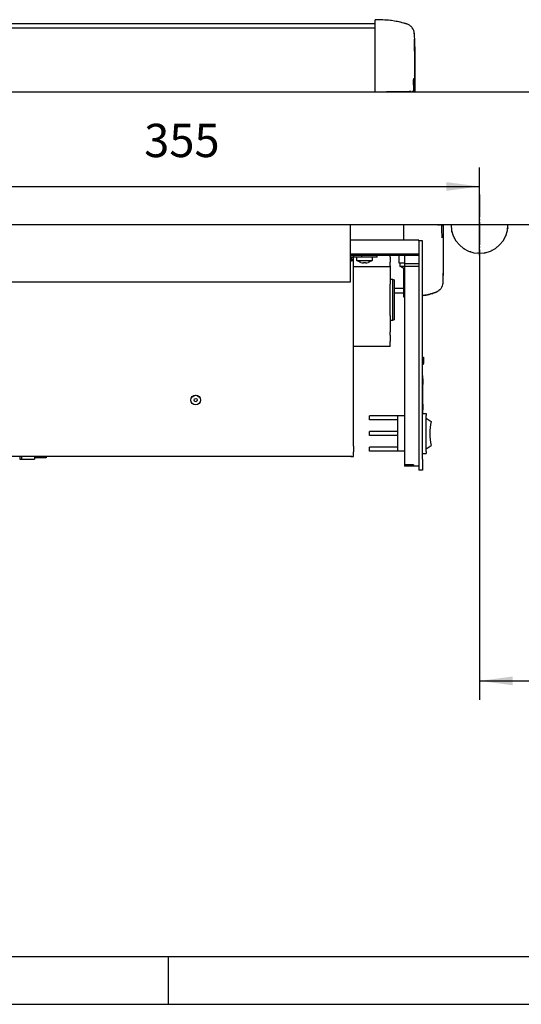
# Model space of a CAD drawing. Units: inches. Extents: x 0 to 1209, y 0 to 831.
# Drawn here: x 574 to 627, y 0 to 104 of the extents above; entities that cross this region are included whole.
import ezdxf

# ---------------------------------------------------------------- set-up
doc = ezdxf.new("R2010")
doc.units = ezdxf.units.IN
doc.linetypes.add('DOT_CENTER', pattern=[14, 12, -1, 0, -1])
doc.layers.add('1', color=7, linetype='Continuous')
doc.styles.add('CONVERTER_11', font='txt.shx', dxfattribs={"width": 0.9})
doc.dimstyles.new('ME10_DIM_20', dxfattribs={"dimtxt": 17.5, "dimasz": 17.5, "dimexe": 10, "dimexo": 0, "dimgap": 10, "dimtad": 1, "dimdsep": 46, "dimtxsty": 'CONVERTER_11', "dimsah": 1, "dimcen": 0.09, "dimclrd": 3, "dimclre": 3, "dimclrt": 4, "dimadec": 0, "dimazin": 0, "dimtfac": 1, "dimtdec": 4, "dimtix": 1, "dimtmove": 0, "dimatfit": 3, "dimfxl": 1, "dimtolj": 1, "dimtzin": 0, "dimarcsym": 0})
doc.dimstyles.new('ME10_DIM_21', dxfattribs={"dimtxt": 17.5, "dimasz": 17.5, "dimexe": 10, "dimexo": 0, "dimgap": 10, "dimtad": 1, "dimdsep": 46, "dimtxsty": 'CONVERTER_11', "dimsah": 1, "dimcen": 0.09, "dimclrd": 3, "dimclre": 3, "dimclrt": 4, "dimadec": 0, "dimazin": 0, "dimtfac": 1, "dimtdec": 4, "dimtix": 1, "dimtmove": 0, "dimatfit": 3, "dimfxl": 1, "dimtolj": 1, "dimtzin": 0, "dimarcsym": 0})

# ---------------------------------------------------------------- blocks, each defined once
blk = doc.blocks.new('70710-1-1024-re-EZ10_1', base_point=(3072.03, 372.31))
at = {"color": 1, "linetype": 'Continuous'}
for p, q in [((3072.03, 410.03), (3072.03, 410.27)), ((3072.03, 410.03), (3072.03, 402.28)), ((3081.83, 410.24), (3077.78, 410.28)), ((3086.73, 410.2), (3081.83, 410.24)), ((3090.06, 410.17), (3086.73, 410.2)), ((3090.41, 410.17), (3090.06, 410.17)), ((3091.04, 410.16), (3090.41, 410.17)), ((3090.43, 410.17), (3090.41, 410.17)), ((3091.99, 410.15), (3091.56, 410.16)), ((3091.99, 410.15), (3092.4, 410.15)), ((3092.03, 410.15), (3091.99, 410.15)), ((3092.11, 410.13), (3092.03, 410.15)), ((3092.15, 410.1), (3092.11, 410.13)), ((3092.19, 410.07), (3092.15, 410.1)), ((3092.22, 410.04), (3092.19, 410.07)), ((3092.24, 409.99), (3092.22, 410.04)), ((3092.27, 409.9), (3092.24, 409.99)), ((3092.27, 409.86), (3092.27, 409.9)), ((3092.27, 406.68), (3092.27, 409.86)), ((3092.46, 410.14), (3092.4, 410.15)), ((3092.63, 410.15), (3092.4, 410.15)), ((3092.5, 410.13), (3092.46, 410.14)), ((3092.52, 410.12), (3092.5, 410.13)), ((3092.61, 410.07), (3092.52, 410.12)), ((3092.67, 409.99), (3092.61, 410.07)), ((3092.65, 410.15), (3092.63, 410.15)), ((3092.63, 410.15), (3092.74, 410.13)), ((3092.71, 409.9), (3092.67, 409.99)), ((3092.71, 409.85), (3092.71, 409.9)), ((3092.74, 410.13), (3092.89, 409.98)), ((3092.89, 409.98), (3092.91, 409.92)), ((3092.91, 409.92), (3092.91, 409.89)), ((3092.91, 409.89), (3092.92, 409.85)), ((3092.92, 409.85), (3092.91, 409.73)), ((3092.91, 409.73), (3092.93, 408.3)), ((3092.92, 409.85), (3092.93, 408.97)), ((3092.26, 406.54), (3092.27, 406.68)), ((3092.27, 406), (3092.26, 406.54)), ((3092.27, 406), (3092.27, 406.68)), ((3092.29, 405.36), (3092.27, 406)), ((3092.29, 405.36), (3092.27, 406)), ((3092.31, 404.89), (3092.29, 405.36)), ((3092.31, 404.89), (3092.29, 405.36)), ((3092.31, 404.76), (3092.31, 404.89)), ((3092.31, 404.76), (3092.31, 404.89)), ((3092.33, 404.42), (3092.31, 404.76)), ((3092.33, 404.39), (3092.31, 404.76)), ((3092.34, 404.24), (3092.33, 404.42)), ((3092.34, 404.24), (3092.33, 404.39)), ((3092.36, 404.01), (3092.34, 404.24)), ((3092.36, 403.97), (3092.34, 404.24)), ((3092.93, 408.97), (3092.94, 408.08)), ((3092.93, 408.3), (3092.94, 408.08)), ((3092.94, 408.08), (3092.93, 407.98)), ((3092.93, 407.98), (3092.95, 403.8)), ((3092.94, 408.08), (3092.97, 398.64)), ((3092.38, 403.85), (3092.36, 403.97)), ((3092.39, 403.76), (3092.38, 403.85)), ((3092.4, 403.63), (3092.39, 403.76)), ((3092.42, 403.55), (3092.4, 403.63)), ((3092.42, 403.52), (3092.42, 403.55)), ((3092.42, 403.46), (3092.42, 403.52)), ((3092.95, 403.8), (3092.95, 395.76)), ((3092.95, 395.76), (3092.91, 389.62)), ((3092.97, 398.64), (3092.93, 391.13)), ((3092.91, 389.62), (3092.85, 386.25)), ((3092.93, 391.13), (3092.88, 386.7)), ((3072.03, 387.5), (3072.03, 386.81)), ((3072.03, 386.81), (3072.03, 385.73)), ((3072.03, 385.73), (3072.03, 378.82)), ((3092.8, 383.77), (3092.73, 381.61)), ((3092.82, 384.21), (3092.77, 382.63)), ((3092.85, 386.25), (3092.8, 383.77)), ((3092.88, 386.7), (3092.82, 384.21)), ((3072.03, 378.82), (3072.03, 374.21)), ((3092.59, 378.85), (3092.4, 378.08)), ((3092.6, 378.91), (3092.59, 378.85)), ((3092.65, 379.36), (3092.6, 378.91)), ((3092.66, 380.07), (3092.64, 379.66)), ((3092.64, 379.66), (3092.65, 379.36)), ((3092.65, 379.69), (3092.65, 379.36)), ((3092.73, 381.61), (3092.66, 380.07)), ((3072.03, 374.21), (3072.03, 372.31)), ((3083.23, 373.2), (3082.31, 373.04)), ((3082.31, 373.04), (3083.23, 373.2)), ((3083.91, 373.33), (3083.23, 373.2)), ((3083.23, 373.2), (3083.89, 373.33)), ((3083.89, 373.33), (3084.64, 373.48)), ((3084.64, 373.48), (3083.91, 373.33)), ((3085.2, 373.61), (3084.64, 373.48)), ((3084.64, 373.48), (3085.2, 373.61)), ((3085.5, 373.68), (3085.2, 373.61)), ((3085.2, 373.61), (3085.5, 373.68)), ((3086.04, 373.81), (3085.5, 373.68)), ((3085.5, 373.68), (3086.04, 373.81)), ((3086.31, 373.88), (3086.04, 373.81)), ((3086.04, 373.81), (3086.31, 373.88)), ((3087.07, 374.08), (3086.31, 373.88)), ((3086.31, 373.88), (3087.04, 374.08)), ((3087.04, 374.08), (3087.39, 374.17)), ((3087.43, 374.18), (3087.07, 374.08)), ((3087.39, 374.17), (3087.43, 374.18)), ((3087.63, 374.24), (3087.43, 374.18)), ((3087.63, 374.24), (3087.43, 374.18)), ((3088, 374.35), (3087.63, 374.24)), ((3087.72, 374.27), (3087.63, 374.24)), ((3087.83, 374.3), (3087.72, 374.27)), ((3088, 374.35), (3087.83, 374.3)), ((3088.2, 374.41), (3088, 374.35)), ((3088.04, 374.37), (3088, 374.35)), ((3088.24, 374.43), (3088.04, 374.37)), ((3088.37, 374.47), (3088.2, 374.41)), ((3088.45, 374.5), (3088.24, 374.43)), ((3088.4, 374.48), (3088.37, 374.47)), ((3088.52, 374.52), (3088.4, 374.48)), ((3088.48, 374.51), (3088.45, 374.5)), ((3088.58, 374.55), (3088.48, 374.51)), ((3088.64, 374.56), (3088.52, 374.52)), ((3088.66, 374.58), (3088.58, 374.55)), ((3088.78, 374.62), (3088.66, 374.58)), ((3088.89, 374.66), (3088.78, 374.62)), ((3088.95, 374.69), (3088.89, 374.66)), ((3088.98, 374.7), (3088.95, 374.69)), ((3089.14, 374.76), (3088.98, 374.7)), ((3089.2, 374.79), (3089.14, 374.76)), ((3089.45, 374.88), (3089.2, 374.79)), ((3089.55, 374.92), (3089.45, 374.88)), ((3089.76, 375.04), (3089.55, 374.92)), ((3090.16, 375.27), (3089.76, 375.04)), ((3090.24, 375.32), (3090.16, 375.27)), ((3090.39, 375.41), (3090.24, 375.32)), ((3090.68, 375.64), (3090.39, 375.41)), ((3091.07, 375.97), (3090.68, 375.64)), ((3091.34, 376.26), (3091.07, 375.97)), ((3091.64, 376.61), (3091.34, 376.26)), ((3092.09, 377.32), (3091.64, 376.61)), ((3092.1, 377.35), (3092.09, 377.32)), ((3092.4, 378.08), (3092.1, 377.35)), ((3072.53, 372.33), (3072.03, 372.31)), ((3072.03, 372.31), (3072.23, 372.32)), ((3072.23, 372.32), (3072.53, 372.33)), ((3082.31, 373.04), (3082.03, 372.99)), ((3082.03, 372.99), (3082.31, 373.04))]:
    blk.add_line(p, q, dxfattribs=at)
blk.add_open_spline([(3092.83, 410.07), (3092.82, 410.08), (3092.79, 410.1), (3092.75, 410.12), (3092.74, 410.13)], degree=3, knots=[0, 0, 0, 0, 0.055152, 0.1103001, 0.1103001, 0.1103001, 0.1103001], dxfattribs=at)
blk = doc.blocks.new('70502-2-0572-EZ912__49', base_point=(2172.03, 376.68))
at = {"color": 1, "linetype": 'Continuous'}
blk.add_line((3072.03, 376.68), (3067.13, 376.68), dxfattribs=at)
blk = doc.blocks.new('70502-2-0571-EZ912__50', base_point=(2172.03, 374.34))
at = {"color": 1, "linetype": 'Continuous'}
blk.add_line((3072.03, 374.34), (3067.13, 374.34), dxfattribs=at)
blk = doc.blocks.new('70106-ep28-80-20__51', base_point=(2151.1, 372.31))
for name, p in [('70710-1-1024-re-EZ10_1', (3072.03, 372.31)), ('70502-2-0572-EZ912__49', (2172.03, 376.68)), ('70502-2-0571-EZ912__50', (2172.03, 374.34))]:
    blk.add_blockref(name, p)
blk = doc.blocks.new('70710-1-1024-li-EZ10_1_1', base_point=(3057.03, 480.28))
at = {"color": 1, "linetype": 'Continuous'}
for p, q in [((3061.08, 518.1), (3057.03, 518.24)), ((3057.03, 516.34), (3057.03, 518.24)), ((3060.89, 518.1), (3057.03, 518.24)), ((3057.03, 511.73), (3057.03, 516.34)), ((3061.08, 518.1), (3060.89, 518.1)), ((3062.23, 518.06), (3061.08, 518.1)), ((3061.16, 518.09), (3061.08, 518.1)), ((3062.23, 518.06), (3061.16, 518.09)), ((3062.52, 518.04), (3062.23, 518.06)), ((3062.52, 518.04), (3062.23, 518.06)), ((3063.38, 517.98), (3062.52, 518.04)), ((3063.41, 517.98), (3062.52, 518.04)), ((3064.09, 517.93), (3063.38, 517.98)), ((3064.09, 517.93), (3063.41, 517.98)), ((3065.1, 517.82), (3064.09, 517.93)), ((3065.1, 517.82), (3064.09, 517.93)), ((3065.71, 517.75), (3065.1, 517.82)), ((3065.71, 517.75), (3065.1, 517.82)), ((3067.31, 517.52), (3065.71, 517.75)), ((3065.76, 517.74), (3065.71, 517.75)), ((3067.31, 517.52), (3065.76, 517.74)), ((3068.23, 517.36), (3067.31, 517.52)), ((3068.23, 517.36), (3067.31, 517.52)), ((3068.91, 517.22), (3068.23, 517.36)), ((3068.89, 517.23), (3068.23, 517.36)), ((3069.64, 517.07), (3068.89, 517.23)), ((3069.64, 517.07), (3068.91, 517.22)), ((3070.2, 516.95), (3069.64, 517.07)), ((3070.2, 516.95), (3069.64, 517.07)), ((3070.5, 516.88), (3070.2, 516.95)), ((3070.5, 516.88), (3070.2, 516.95)), ((3071.04, 516.74), (3070.5, 516.88)), ((3071.04, 516.74), (3070.5, 516.88)), ((3071.31, 516.67), (3071.04, 516.74)), ((3071.31, 516.67), (3071.04, 516.74)), ((3072.07, 516.47), (3071.31, 516.67)), ((3072.04, 516.47), (3071.31, 516.67)), ((3072.39, 516.38), (3072.04, 516.47)), ((3072.43, 516.37), (3072.07, 516.47)), ((3072.43, 516.37), (3072.39, 516.38)), ((3072.63, 516.31), (3072.43, 516.37)), ((3072.63, 516.31), (3072.43, 516.37)), ((3073, 516.2), (3072.63, 516.31)), ((3072.85, 516.24), (3072.63, 516.31)), ((3073.07, 516.17), (3072.85, 516.24)), ((3073.2, 516.14), (3073, 516.2)), ((3073.29, 516.1), (3073.07, 516.17)), ((3073.4, 516.07), (3073.2, 516.14)), ((3073.52, 516.03), (3073.29, 516.1)), ((3073.52, 516.03), (3073.4, 516.07)), ((3073.66, 515.97), (3073.52, 516.03)), ((3073.89, 515.89), (3073.66, 515.97)), ((3074.11, 515.81), (3073.89, 515.89)), ((3074.4, 515.69), (3074.11, 515.81)), ((3074.55, 515.63), (3074.4, 515.69)), ((3074.76, 515.51), (3074.55, 515.63)), ((3075.16, 515.28), (3074.76, 515.51)), ((3075.39, 515.14), (3075.16, 515.28)), ((3075.68, 514.91), (3075.39, 515.14)), ((3076.07, 514.58), (3075.68, 514.91)), ((3076.34, 514.29), (3076.07, 514.58)), ((3076.64, 513.94), (3076.34, 514.29)), ((3077.09, 513.23), (3076.64, 513.94)), ((3077.1, 513.2), (3077.09, 513.23)), ((3077.4, 512.47), (3077.1, 513.2)), ((3057.03, 504.82), (3057.03, 511.73)), ((3077.59, 511.7), (3077.4, 512.47)), ((3077.6, 511.64), (3077.59, 511.7)), ((3077.65, 511.19), (3077.6, 511.64)), ((3077.65, 511.19), (3077.64, 510.89)), ((3077.64, 510.89), (3077.7, 509.56)), ((3077.65, 510.86), (3077.65, 511.19)), ((3077.7, 509.56), (3077.77, 507.78)), ((3077.82, 506.34), (3077.77, 507.92)), ((3057.03, 491.63), (3057.03, 504.82)), ((3077.77, 507.78), (3077.82, 505.69)), ((3077.88, 503.85), (3077.82, 506.34)), ((3077.82, 505.69), (3077.89, 502.41)), ((3077.93, 499.43), (3077.88, 503.85)), ((3077.89, 502.41), (3077.93, 498.56)), ((3077.97, 491.92), (3077.93, 499.43)), ((3077.93, 498.56), (3077.96, 490.96)), ((3057.03, 480.52), (3057.03, 491.63)), ((3077.94, 482.47), (3077.97, 491.92)), ((3077.96, 490.96), (3077.95, 485.22)), ((3077.26, 484.01), (3077.27, 484.55)), ((3077.27, 483.87), (3077.26, 484.01)), ((3077.29, 485.19), (3077.27, 484.55)), ((3077.27, 484.55), (3077.29, 485.19)), ((3077.27, 484.55), (3077.27, 483.87)), ((3077.27, 483.87), (3077.27, 480.69)), ((3077.3, 485.66), (3077.29, 485.19)), ((3077.29, 485.19), (3077.3, 485.66)), ((3077.31, 485.79), (3077.3, 485.66)), ((3077.3, 485.66), (3077.31, 485.79)), ((3077.31, 485.79), (3077.33, 486.16)), ((3077.33, 486.13), (3077.31, 485.79)), ((3077.42, 487.09), (3077.33, 487.03)), ((3077.34, 486.31), (3077.33, 486.13)), ((3077.33, 486.16), (3077.34, 486.31)), ((3077.34, 486.31), (3077.36, 486.58)), ((3077.36, 486.54), (3077.34, 486.31)), ((3077.36, 486.58), (3077.38, 486.71)), ((3077.38, 486.71), (3077.39, 486.79)), ((3077.39, 486.79), (3077.4, 486.92)), ((3077.4, 486.92), (3077.42, 487.01)), ((3077.42, 487.04), (3077.42, 487.09)), ((3077.42, 487.01), (3077.42, 487.04)), ((3077.95, 485.22), (3077.93, 482.57)), ((3077.93, 482.57), (3077.94, 482.42)), ((3077.94, 482.24), (3077.93, 480.7)), ((3077.94, 482.42), (3077.94, 482.47)), ((3077.94, 482.42), (3077.94, 482.24)), ((3057.03, 480.52), (3057.03, 480.28)), ((3066.83, 480.31), (3063.09, 480.28)), ((3063.09, 480.28), (3063.15, 480.28)), ((3063.15, 480.28), (3063.87, 480.28)), ((3071.73, 480.35), (3066.83, 480.31)), ((3075.06, 480.38), (3071.73, 480.35)), ((3075.41, 480.38), (3075.06, 480.38)), ((3076.04, 480.39), (3075.41, 480.38)), ((3075.43, 480.39), (3075.41, 480.38)), ((3076.99, 480.4), (3076.56, 480.39)), ((3076.99, 480.4), (3077.4, 480.4)), ((3077.03, 480.4), (3076.99, 480.4)), ((3077.11, 480.43), (3077.03, 480.4)), ((3077.15, 480.45), (3077.11, 480.43)), ((3077.19, 480.48), (3077.15, 480.45)), ((3077.22, 480.51), (3077.19, 480.48)), ((3077.24, 480.56), (3077.22, 480.51)), ((3077.27, 480.65), (3077.24, 480.56)), ((3077.27, 480.69), (3077.27, 480.65)), ((3077.46, 480.41), (3077.4, 480.4)), ((3077.4, 480.4), (3077.63, 480.4)), ((3077.5, 480.42), (3077.46, 480.41)), ((3077.52, 480.43), (3077.5, 480.42)), ((3077.61, 480.48), (3077.52, 480.43)), ((3077.67, 480.56), (3077.61, 480.48)), ((3077.63, 480.4), (3077.86, 480.53)), ((3077.65, 480.41), (3077.63, 480.4)), ((3077.71, 480.66), (3077.67, 480.56)), ((3077.71, 480.7), (3077.71, 480.66)), ((3077.86, 480.53), (3077.9, 480.59)), ((3077.9, 480.59), (3077.91, 480.63)), ((3077.91, 480.66), (3077.93, 480.7)), ((3077.91, 480.63), (3077.91, 480.66))]:
    blk.add_line(p, q, dxfattribs=at)
blk = doc.blocks.new('70502-2-0572-EZ912_1', base_point=(2157.03, 513.87))
at = {"color": 1, "linetype": 'Continuous'}
blk.add_line((2157.03, 513.87), (3057.03, 513.87), dxfattribs=at)
blk = doc.blocks.new('70502-2-0571-EZ912_1', base_point=(2157.03, 516.21))
at = {"color": 1, "linetype": 'Continuous'}
blk.add_line((2157.03, 516.21), (3057.03, 516.21), dxfattribs=at)
blk = doc.blocks.new('70106-ep28-80-21', base_point=(2136.1, 480.28))
for name, p in [('70710-1-1024-li-EZ10_1_1', (3057.03, 480.28)), ('70502-2-0571-EZ912_1', (2157.03, 516.21)), ('70502-2-0572-EZ912_1', (2157.03, 513.87))]:
    blk.add_blockref(name, p)
blk = doc.blocks.new('70106-ep28-80__57', base_point=(1145.1, 372.31))
for name, p in [('70106-ep28-80-21', (2136.1, 480.28)), ('70106-ep28-80-20__51', (2151.1, 372.31))]:
    blk.add_blockref(name, p)
blk = doc.blocks.new('70106-2-0201_Platinenhalter__113', base_point=(2823.73, 288.28))
at = {"color": 1, "linetype": 'Continuous'}
for p, q in [((3044.23, 394.28), (3044.03, 394.28)), ((3045.9, 394.28), (3044.23, 394.28)), ((3050.13, 394.28), (3045.9, 394.28)), ((3045.9, 393.28), (3045.9, 394.28)), ((3050.13, 393.28), (3050.13, 394.28)), ((3057.93, 394.28), (3050.13, 394.28)), ((3058.13, 394.28), (3057.93, 394.28)), ((3058.13, 393.28), (3058.13, 394.28)), ((3044.23, 393.28), (3044.03, 393.28)), ((3044.03, 391.41), (3044.23, 391.38)), ((3045.9, 393.28), (3044.23, 393.28)), ((3044.23, 391.38), (3044.32, 391.38)), ((3044.23, 391.38), (3044.39, 391.38)), ((3044.32, 391.38), (3044.35, 391.39)), ((3044.35, 391.39), (3044.44, 391.42)), ((3044.39, 391.38), (3044.47, 391.38)), ((3044.44, 391.42), (3044.48, 391.43)), ((3044.47, 391.38), (3044.69, 391.4)), ((3044.48, 391.43), (3044.53, 391.46)), ((3044.53, 391.46), (3044.61, 391.53)), ((3044.61, 391.53), (3044.66, 391.61)), ((3044.66, 391.61), (3044.72, 391.77)), ((3044.69, 391.4), (3044.86, 391.42)), ((3044.72, 391.83), (3044.73, 391.96)), ((3044.72, 391.77), (3044.72, 391.83)), ((3044.73, 393.18), (3045.73, 393.18)), ((3044.73, 391.96), (3044.73, 393.18)), ((3044.73, 391.96), (3045.13, 391.96)), ((3044.86, 391.42), (3044.98, 391.43)), ((3044.98, 391.43), (3045.13, 391.46)), ((3045.13, 391.96), (3045.73, 391.96)), ((3045.13, 391.46), (3045.24, 391.49)), ((3045.24, 391.49), (3045.36, 391.53)), ((3045.36, 391.53), (3045.45, 391.57)), ((3045.45, 391.57), (3045.53, 391.61)), ((3045.53, 391.61), (3045.6, 391.67)), ((3045.6, 391.67), (3045.65, 391.71)), ((3045.65, 391.71), (3045.68, 391.77)), ((3045.68, 391.77), (3045.7, 391.8)), ((3045.7, 391.8), (3045.71, 391.83)), ((3045.71, 391.83), (3045.73, 391.96)), ((3045.73, 391.96), (3045.73, 393.18)), ((3045.73, 293.79), (3045.73, 391.96)), ((3050.13, 393.28), (3045.9, 393.28)), ((3058.13, 393.28), (3050.13, 393.28)), ((2823.73, 380.28), (2823.73, 293.79)), ((2823.73, 293.79), (2823.73, 293.55)), ((2823.73, 293.55), (2823.73, 293.79)), ((2823.73, 293.55), (2823.73, 291)), ((2823.77, 293.2), (2823.73, 293.55)), ((2823.73, 291), (2823.78, 291.48)), ((2823.73, 291), (2823.73, 290.76)), ((2823.73, 290.76), (2823.73, 291)), ((2823.73, 290.76), (2823.73, 288.28)), ((2823.79, 292.94), (2823.77, 293.2)), ((2823.78, 291.48), (2823.79, 291.62)), ((2823.82, 292.28), (2823.79, 292.94)), ((2823.79, 291.62), (2823.82, 292.28)), ((3045.67, 292.94), (3045.64, 292.28)), ((3045.64, 292.28), (3045.67, 291.62)), ((3045.68, 293.08), (3045.67, 292.94)), ((3045.67, 291.62), (3045.69, 291.35)), ((3045.72, 293.55), (3045.68, 293.08)), ((3045.69, 291.35), (3045.72, 291)), ((3045.73, 293.79), (3045.72, 293.55)), ((3045.73, 293.79), (3045.72, 293.55)), ((3045.72, 293.55), (3045.72, 291)), ((3045.72, 291), (3045.73, 290.76)), ((3045.72, 291), (3045.73, 290.76)), ((3045.73, 288.28), (3045.73, 290.76)), ((2823.73, 288.28), (2825.23, 288.28)), ((3044.23, 288.28), (2825.23, 288.28)), ((3044.23, 288.28), (3045.73, 288.28))]:
    blk.add_line(p, q, dxfattribs=at)
for centre in [(2836.63, 355.18), (2962.53, 318.03)]:
    blk.add_circle(centre, 2.55, dxfattribs=at)
blk = doc.blocks.new('Einnietdistanzmutter_1', base_point=(2960.03, 315.53))
at = {"color": 1, "linetype": 'Continuous'}
for radius in [2.5, 0.847]:
    blk.add_circle((2962.53, 318.03), radius, dxfattribs=at)
blk = doc.blocks.new('Einnietdistanzmutter', base_point=(2834.13, 352.68))
at = {"color": 1, "linetype": 'Continuous'}
for radius in [2.5, 0.847]:
    blk.add_circle((2836.63, 355.18), radius, dxfattribs=at)
blk = doc.blocks.new('70106-1-0111_Platinenhalter_komplett__114', base_point=(2823.73, 288.28))
for name, p in [('70106-2-0201_Platinenhalter__113', (2823.73, 288.28)), ('Einnietdistanzmutter', (2834.13, 352.68)), ('Einnietdistanzmutter_1', (2960.03, 315.53))]:
    blk.add_blockref(name, p)
blk = doc.blocks.new('70106-1-0118_LeiterplatteDCU200__115', base_point=(2824.73, 288.28))
at = {"color": 1, "linetype": 'Continuous'}
for p, q in [((3044.73, 393.18), (3044.73, 393.28)), ((3044.73, 288.28), (2824.73, 288.28))]:
    blk.add_line(p, q, dxfattribs=at)
blk = doc.blocks.new('70106-1-0100_SteuerungDCU2F__116', base_point=(2823.73, 288.28))
for name, p in [('70106-1-0111_Platinenhalter_komplett__114', (2823.73, 288.28)), ('70106-1-0118_LeiterplatteDCU200__115', (2824.73, 288.28))]:
    blk.add_blockref(name, p)
blk = doc.blocks.new('Gehäuse_für_Energiespeicher_EMD-F__117', base_point=(2812.03, 346.28))
at = {"color": 1, "linetype": 'Continuous'}
for p, q in [((3065.03, 393.28), (3065.03, 394.28)), ((3065.03, 393.28), (3065.03, 390.57)), ((3065.03, 388.77), (3065.03, 390.57)), ((3065.03, 388.77), (3065.03, 388.3)), ((3045.73, 388.3), (3065.03, 388.3)), ((3065.03, 388.3), (3065.03, 388.1)), ((3065.03, 387.92), (3065.03, 388.1)), ((3065.03, 387.92), (3065.03, 381)), ((2812.03, 380.28), (2812.03, 379.93)), ((2812.03, 379.93), (2812.03, 378.96)), ((2812.03, 362.6), (2812.03, 378.96)), ((3065.03, 381), (3065.03, 378.96)), ((3065.03, 362.6), (3065.03, 378.96)), ((2812.03, 362.6), (2812.03, 360.55)), ((2812.03, 360.55), (2812.03, 353.87)), ((3065.03, 362.6), (3065.03, 360.55)), ((3065.03, 360.55), (3065.03, 353.87)), ((2812.03, 352.18), (2812.03, 353.87)), ((3065.03, 352.18), (3065.03, 353.87)), ((2812.03, 352.18), (2812.03, 349.65)), ((3065.03, 352.18), (3065.03, 348.78)), ((3065.03, 346.28), (3065.03, 348.78)), ((3065.03, 346.28), (3045.73, 346.28))]:
    blk.add_line(p, q, dxfattribs=at)
blk = doc.blocks.new('70106-2-0277_Justierspindel__118', base_point=(2808.63, 360.28))
at = {"color": 1, "linetype": 'Continuous'}
for p, q in [((2808.63, 380.28), (2808.63, 380.24)), ((2808.63, 380.24), (2808.63, 360.34)), ((2808.99, 378.34), (2808.98, 378.13)), ((2809.02, 378.42), (2808.99, 378.34)), ((2809.08, 378.55), (2809.02, 378.42)), ((2809.12, 378.62), (2809.08, 378.55)), ((2809.27, 378.77), (2809.12, 378.62)), ((2809.3, 378.79), (2809.27, 378.77)), ((2809.52, 378.93), (2809.3, 378.79)), ((2809.57, 378.95), (2809.52, 378.93)), ((2809.69, 378.99), (2809.57, 378.95)), ((2809.8, 379.03), (2809.69, 378.99)), ((2809.93, 379.06), (2809.8, 379.03)), ((2810.1, 379.08), (2809.93, 379.06)), ((2810.33, 379.09), (2810.1, 379.08)), ((2810.41, 379.09), (2810.33, 379.09)), ((2810.73, 379.06), (2810.41, 379.09)), ((2810.97, 378.99), (2810.73, 379.06)), ((2811.01, 378.98), (2810.97, 378.99)), ((2811.1, 378.95), (2811.01, 378.98)), ((2811.26, 378.86), (2811.1, 378.95)), ((2811.39, 378.77), (2811.26, 378.86)), ((2811.46, 378.71), (2811.39, 378.77)), ((2811.58, 378.55), (2811.46, 378.71)), ((2811.6, 378.52), (2811.58, 378.55)), ((2811.67, 378.31), (2811.6, 378.52)), ((2808.98, 378.13), (2809.02, 377.98)), ((2809.02, 377.98), (2809.03, 377.95)), ((2809.03, 377.95), (2809.12, 377.76)), ((2809.12, 377.76), (2809.21, 377.66)), ((2809.21, 377.66), (2809.3, 377.56)), ((2809.3, 377.56), (2809.42, 377.46)), ((2809.42, 377.46), (2809.52, 377.4)), ((2809.52, 377.4), (2809.62, 377.35)), ((2809.62, 377.35), (2809.68, 377.32)), ((2809.68, 377.32), (2809.8, 377.27)), ((2809.8, 377.27), (2809.96, 377.23)), ((2809.96, 377.23), (2810.1, 377.2)), ((2810.1, 377.2), (2810.33, 377.19)), ((2810.33, 377.19), (2810.41, 377.19)), ((2810.41, 377.19), (2810.7, 377.23)), ((2810.7, 377.23), (2810.98, 377.32)), ((2810.98, 377.32), (2811.04, 377.35)), ((2811.04, 377.35), (2811.24, 377.46)), ((2811.24, 377.46), (2811.6, 377.87)), ((2811.6, 377.87), (2811.64, 377.95)), ((2811.64, 377.95), (2811.67, 378.09)), ((2811.68, 378.2), (2811.67, 378.31)), ((2811.67, 378.09), (2811.68, 378.13)), ((2811.68, 378.13), (2811.68, 378.2)), ((2809.02, 371.09), (2809.06, 371.21)), ((2809.02, 371.09), (2809.04, 371.18)), ((2809.02, 370.47), (2809.02, 371.09)), ((2809.04, 370.37), (2809.02, 370.47)), ((2809.04, 371.18), (2809.12, 371.38)), ((2809.12, 370.17), (2809.04, 370.37)), ((2809.12, 370.17), (2809.04, 370.37)), ((2809.12, 371.38), (2809.22, 371.55)), ((2809.22, 370), (2809.12, 370.17)), ((2809.22, 370), (2809.12, 370.17)), ((2809.22, 371.55), (2809.3, 371.65)), ((2809.3, 369.91), (2809.22, 370)), ((2809.3, 371.65), (2809.51, 371.85)), ((2809.3, 371.65), (2809.51, 371.85)), ((2809.52, 369.69), (2809.3, 369.91)), ((2809.51, 371.85), (2809.69, 371.96)), ((2809.69, 369.59), (2809.52, 369.69)), ((2809.56, 371.88), (2809.8, 372.02)), ((2809.69, 371.96), (2809.8, 372.02)), ((2809.8, 369.54), (2809.69, 369.59)), ((2809.8, 372.02), (2809.83, 372.03)), ((2809.8, 372.02), (2809.83, 372.03)), ((2809.84, 369.52), (2809.8, 369.54)), ((2809.88, 369.51), (2809.8, 369.54)), ((2809.83, 372.03), (2810.1, 372.11)), ((2810.1, 369.45), (2809.84, 369.52)), ((2810.1, 372.11), (2810.15, 372.12)), ((2810.1, 372.11), (2810.2, 372.12)), ((2810.15, 369.44), (2810.1, 369.45)), ((2810.25, 369.44), (2810.1, 369.45)), ((2810.15, 372.12), (2810.41, 372.13)), ((2810.41, 369.43), (2810.15, 369.44)), ((2810.41, 372.13), (2810.44, 372.12)), ((2810.41, 372.13), (2810.69, 372.08)), ((2810.72, 369.48), (2810.41, 369.43)), ((2810.44, 369.43), (2810.41, 369.43)), ((2810.44, 372.12), (2810.69, 372.08)), ((2810.69, 369.48), (2810.44, 369.43)), ((2810.69, 372.08), (2810.72, 372.07)), ((2810.72, 369.48), (2810.69, 369.48)), ((2810.72, 372.07), (2810.97, 371.97)), ((2810.72, 372.07), (2811.01, 371.95)), ((2810.97, 369.59), (2810.72, 369.48)), ((2810.97, 369.59), (2810.72, 369.48)), ((2810.97, 371.97), (2811.01, 371.95)), ((2811.01, 369.61), (2810.97, 369.59)), ((2811.01, 371.95), (2811.09, 371.9)), ((2811.09, 369.66), (2811.01, 369.61)), ((2811.09, 371.9), (2811.26, 371.76)), ((2811.09, 371.9), (2811.26, 371.76)), ((2811.26, 369.8), (2811.09, 369.66)), ((2811.26, 369.8), (2811.09, 369.66)), ((2811.26, 371.76), (2811.33, 371.68)), ((2811.26, 371.76), (2811.33, 371.68)), ((2811.46, 370.04), (2811.26, 369.8)), ((2811.34, 369.88), (2811.26, 369.8)), ((2811.33, 371.68), (2811.46, 371.52)), ((2811.46, 370.04), (2811.34, 369.88)), ((2811.46, 371.52), (2811.48, 371.48)), ((2811.48, 370.07), (2811.46, 370.04)), ((2811.48, 371.48), (2811.6, 371.24)), ((2811.6, 370.32), (2811.48, 370.07)), ((2811.6, 371.24), (2811.63, 371.14)), ((2811.6, 371.24), (2811.65, 371.06)), ((2811.63, 370.41), (2811.6, 370.32)), ((2811.63, 371.14), (2811.67, 370.93)), ((2811.67, 370.62), (2811.63, 370.41)), ((2811.67, 370.93), (2811.68, 370.78)), ((2811.67, 370.93), (2811.68, 370.74)), ((2811.68, 370.78), (2811.67, 370.62)), ((2809.02, 363.58), (2808.98, 363.42)), ((2808.98, 363.42), (2808.99, 363.22)), ((2808.99, 363.22), (2809.02, 363.14)), ((2809.03, 363.6), (2809.02, 363.58)), ((2809.02, 363.14), (2809.08, 363)), ((2809.12, 363.79), (2809.03, 363.6)), ((2809.08, 363), (2809.12, 362.94)), ((2809.21, 363.9), (2809.12, 363.79)), ((2809.12, 362.94), (2809.27, 362.79)), ((2809.3, 363.99), (2809.21, 363.9)), ((2809.27, 362.79), (2809.3, 362.76)), ((2809.42, 364.09), (2809.3, 363.99)), ((2809.52, 364.16), (2809.42, 364.09)), ((2809.62, 364.21), (2809.52, 364.16)), ((2809.68, 364.24), (2809.62, 364.21)), ((2809.8, 364.28), (2809.68, 364.24)), ((2809.96, 364.33), (2809.8, 364.28)), ((2810.1, 364.35), (2809.96, 364.33)), ((2810.33, 364.37), (2810.1, 364.35)), ((2810.41, 364.37), (2810.33, 364.37)), ((2810.72, 364.32), (2810.41, 364.37)), ((2811.01, 364.23), (2810.72, 364.32)), ((2811.04, 364.21), (2811.01, 364.23)), ((2811.26, 364.08), (2811.04, 364.21)), ((2811.6, 363.69), (2811.26, 364.08)), ((2811.26, 362.69), (2811.39, 362.79)), ((2811.39, 362.79), (2811.46, 362.85)), ((2811.46, 362.85), (2811.58, 363)), ((2811.58, 363), (2811.6, 363.03)), ((2811.64, 363.6), (2811.6, 363.69)), ((2811.6, 363.03), (2811.67, 363.22)), ((2811.67, 363.46), (2811.64, 363.6)), ((2811.68, 363.42), (2811.67, 363.46)), ((2811.67, 363.24), (2811.68, 363.35)), ((2811.67, 363.22), (2811.67, 363.24)), ((2811.68, 363.35), (2811.68, 363.42)), ((2808.63, 360.34), (2808.63, 360.28)), ((2808.98, 360.28), (2808.63, 360.28)), ((2809.12, 360.29), (2808.98, 360.28)), ((2808.98, 360.28), (2809.02, 360.28)), ((2809.02, 360.28), (2809.07, 360.29)), ((2809.07, 360.29), (2809.12, 360.29)), ((2809.3, 360.31), (2809.12, 360.29)), ((2809.12, 360.29), (2809.26, 360.31)), ((2809.26, 360.31), (2809.3, 360.31)), ((2809.3, 362.76), (2809.52, 362.63)), ((2809.43, 360.33), (2809.3, 360.31)), ((2809.3, 360.31), (2809.52, 360.33)), ((2809.52, 360.33), (2809.43, 360.33)), ((2809.52, 362.63), (2809.56, 362.61)), ((2809.62, 360.34), (2809.52, 360.33)), ((2809.52, 360.33), (2809.56, 360.34)), ((2809.56, 362.61), (2809.69, 362.56)), ((2809.56, 360.34), (2809.69, 360.34)), ((2809.8, 360.35), (2809.62, 360.34)), ((2809.69, 362.56), (2809.8, 362.53)), ((2809.69, 360.34), (2809.8, 360.35)), ((2809.8, 362.53), (2809.93, 362.5)), ((2809.96, 360.36), (2809.8, 360.35)), ((2809.8, 360.35), (2809.93, 360.36)), ((2809.93, 362.5), (2810.1, 362.47)), ((2809.93, 360.36), (2809.96, 360.36)), ((2810.1, 360.36), (2809.96, 360.36)), ((2809.96, 360.36), (2810.1, 360.36)), ((2810.1, 362.47), (2810.33, 362.46)), ((2810.33, 360.36), (2810.1, 360.36)), ((2810.1, 360.36), (2810.33, 360.36)), ((2810.33, 362.46), (2810.41, 362.46)), ((2810.41, 360.36), (2810.33, 360.36)), ((2810.33, 360.36), (2810.41, 360.36)), ((2810.41, 362.46), (2810.72, 362.49)), ((2810.72, 360.36), (2810.41, 360.36)), ((2810.41, 360.36), (2810.72, 360.36)), ((2810.72, 362.49), (2810.97, 362.56)), ((2810.72, 360.36), (2810.97, 360.34)), ((2810.97, 360.34), (2810.72, 360.36)), ((2810.97, 362.56), (2811.01, 362.57)), ((2811.04, 360.34), (2810.97, 360.34)), ((2810.97, 360.34), (2811.01, 360.34)), ((2811.01, 362.57), (2811.09, 362.61)), ((2811.01, 360.34), (2811.04, 360.34)), ((2811.26, 360.32), (2811.04, 360.34)), ((2811.04, 360.34), (2811.1, 360.34)), ((2811.09, 362.61), (2811.26, 362.69)), ((2811.1, 360.34), (2811.2, 360.33)), ((2811.2, 360.33), (2811.26, 360.32)), ((2811.26, 360.32), (2811.4, 360.31)), ((2811.59, 360.29), (2811.26, 360.32)), ((2811.4, 360.31), (2811.46, 360.3)), ((2811.46, 360.3), (2811.59, 360.29)), ((2811.67, 360.28), (2811.59, 360.29)), ((2811.59, 360.29), (2811.67, 360.28)), ((2812.03, 360.28), (2811.67, 360.28))]:
    blk.add_line(p, q, dxfattribs=at)
blk = doc.blocks.new('70106-2-0497__119', base_point=(3065.03, 359.98))
at = {"color": 1, "linetype": 'Continuous'}
for p, q in [((3065.03, 381.58), (3066.13, 381.58)), ((3066.13, 381.58), (3066.13, 371.56)), ((3066.13, 381.58), (3067.13, 381.31)), ((3067.13, 381.31), (3067.13, 371.81)), ((3066.13, 371.56), (3066.13, 359.98)), ((3067.13, 371.81), (3067.13, 360.25)), ((3066.13, 359.98), (3065.03, 359.98)), ((3067.13, 360.25), (3066.13, 359.98))]:
    blk.add_line(p, q, dxfattribs=at)
blk = doc.blocks.new('70106-2-0611__120', base_point=(3058.13, 394.28))
at = {"color": 1, "linetype": 'Continuous'}
blk.add_line((3058.13, 394.28), (3065.03, 394.28), dxfattribs=at)
blk = doc.blocks.new('70106-1-1108__121', base_point=(2808.63, 346.28))
for name, p in [('Gehäuse_für_Energiespeicher_EMD-F__117', (2812.03, 346.28)), ('70106-2-0611__120', (3058.13, 394.28)), ('70106-2-0277_Justierspindel__118', (2808.63, 360.28)), ('70106-2-0497__119', (3065.03, 359.98))]:
    blk.add_blockref(name, p)
blk = doc.blocks.new('70106-2-0211_Grundplatte__126', base_point=(3044.03, 394.28))
at = {"color": 1, "linetype": 'Continuous'}
for p, q in [((3080.03, 402.28), (3044.03, 402.28)), ((3080.03, 401.78), (3080.03, 402.28)), ((3080.03, 394.78), (3044.03, 394.78)), ((3044.03, 394.28), (3080.03, 394.28))]:
    blk.add_line(p, q, dxfattribs=at)
blk = doc.blocks.new('70106-1-0109__130', base_point=(3054.03, 289.93))
at = {"color": 1, "linetype": 'Continuous'}
for p, q in [((3069.03, 309.68), (3054.03, 309.68)), ((3054.03, 307.68), (3054.03, 309.68)), ((3069.03, 307.68), (3054.03, 307.68)), ((3069.03, 291.18), (3069.03, 309.68)), ((3072.53, 309.68), (3069.03, 309.68)), ((3082.03, 310.93), (3084.03, 310.93)), ((3084.03, 310.93), (3084.03, 309.93)), ((3084.03, 290.93), (3084.03, 309.93)), ((3084.03, 308.43), (3086.51, 306.74)), ((3069.03, 301.43), (3054.03, 301.43)), ((3054.03, 299.43), (3054.03, 301.43)), ((3085.89, 301.29), (3085.93, 301.29)), ((3085.93, 301.29), (3085.93, 300.59)), ((3085.93, 300.59), (3085.93, 300.29)), ((3086.08, 303.84), (3086.13, 303.83)), ((3086.15, 304.01), (3086.1, 304.02)), ((3086.15, 304.01), (3086.13, 303.83)), ((3086.18, 304.76), (3086.26, 304.75)), ((3086.28, 304.93), (3086.2, 304.94)), ((3086.28, 304.93), (3086.26, 304.75)), ((3069.03, 299.43), (3054.03, 299.43)), ((3085.89, 299.59), (3085.93, 299.59)), ((3085.93, 300.29), (3085.93, 299.59)), ((3086.23, 296.3), (3086.16, 296.29)), ((3086.18, 296.09), (3086.25, 296.1)), ((3086.23, 296.3), (3086.25, 296.1)), ((3069.03, 293.18), (3054.03, 293.18)), ((3054.03, 291.18), (3054.03, 293.18)), ((3069.03, 291.18), (3054.03, 291.18)), ((3072.53, 291.18), (3069.03, 291.18)), ((3084.03, 292.43), (3086.51, 294.12)), ((3084.03, 290.93), (3084.03, 289.93)), ((3082.03, 289.93), (3084.03, 289.93))]:
    blk.add_line(p, q, dxfattribs=at)
blk.add_arc((3116.57, 300.43), 30.72, 168.144, 191.856, dxfattribs=at)
blk = doc.blocks.new('LIB_D07500-3_Schraube_DIN_7500_-_C_M4_x_10_-__-_Z_2', base_point=(3070.03, 387.38))
at = {"color": 1, "linetype": 'Continuous'}
for p, q in [((3070.03, 390.28), (3070.03, 388.55)), ((3070.03, 388.55), (3072.29, 388.55)), ((3070.42, 388.27), (3070.03, 388.55)), ((3070.97, 387.94), (3070.42, 388.27)), ((3071.54, 387.67), (3070.97, 387.94)), ((3072.14, 387.46), (3071.54, 387.67)), ((3072.29, 388.55), (3072.5, 388.55)), ((3072.53, 387.38), (3072.33, 387.42)), ((3072.5, 388.55), (3072.53, 388.55))]:
    blk.add_line(p, q, dxfattribs=at)
blk.add_arc((3073.38, 393.83), 6.49, 259.0014, 260.7477, dxfattribs=at)
blk = doc.blocks.new('LIB_D07500-3_Schraube_DIN_7500_-_C_M4_x_6_-__-_Z_2', base_point=(3047.43, 390.22))
at = {"color": 1, "linetype": 'Continuous'}
for p, q in [((3047.44, 391.55), (3047.43, 393.28)), ((3047.44, 391.55), (3048.68, 391.55)), ((3047.92, 391.21), (3047.44, 391.55)), ((3048.46, 390.9), (3047.92, 391.21)), ((3049.02, 390.64), (3048.46, 390.9)), ((3048.68, 391.55), (3055.43, 391.55)), ((3049.55, 390.48), (3049.02, 390.64)), ((3050.92, 390.48), (3050.92, 390.22)), ((3051.95, 390.48), (3051.95, 390.22)), ((3053.84, 390.64), (3053.31, 390.48)), ((3054.41, 390.9), (3053.84, 390.64)), ((3054.94, 391.21), (3054.41, 390.9)), ((3055.43, 391.55), (3054.94, 391.21)), ((3055.43, 393.28), (3055.43, 391.55))]:
    blk.add_line(p, q, dxfattribs=at)
for start, end in [(253.1603, 265.4413), (274.5587, 286.8397)]:
    blk.add_arc((3051.43, 396.68), 6.48, start, end, dxfattribs=at)
blk.add_open_spline([(3050.92, 390.48), (3051.09, 390.47), (3051.43, 390.45), (3051.77, 390.47), (3051.95, 390.48)], degree=3, dxfattribs=at)
blk = doc.blocks.new('70423-2-0453__135', base_point=(3082.03, 310.93))
at = {"color": 1, "linetype": 'Continuous'}
for p, q in [((3082.13, 330.93), (3082.03, 330.93)), ((3082.13, 310.93), (3082.13, 330.93)), ((3082.13, 329.27), (3082.23, 329.27)), ((3082.13, 326.64), (3082.23, 326.64)), ((3082.23, 329.27), (3082.23, 326.64)), ((3082.23, 326.64), (3082.23, 326.27)), ((3082.13, 326.27), (3082.23, 326.27)), ((3082.13, 322.55), (3082.23, 322.55)), ((3082.13, 322.48), (3082.23, 322.48)), ((3082.13, 322.36), (3082.23, 322.36)), ((3082.13, 322.21), (3082.23, 322.21)), ((3082.13, 322.06), (3082.23, 322.06)), ((3082.13, 321.88), (3082.23, 321.88)), ((3082.13, 321.65), (3082.23, 321.65)), ((3082.13, 321.46), (3082.23, 321.46)), ((3082.13, 321.35), (3082.23, 321.35)), ((3082.23, 322.48), (3082.23, 322.55)), ((3082.23, 322.36), (3082.23, 322.48)), ((3082.23, 322.21), (3082.23, 322.36)), ((3082.23, 322.06), (3082.23, 322.21)), ((3082.23, 321.88), (3082.23, 322.06)), ((3082.23, 321.65), (3082.23, 321.88)), ((3082.23, 321.46), (3082.23, 321.65)), ((3082.23, 321.35), (3082.23, 321.46)), ((3082.23, 321.28), (3082.23, 321.35)), ((3082.13, 321.28), (3082.23, 321.28)), ((3082.13, 321.2), (3082.23, 321.2)), ((3082.13, 321.05), (3082.23, 321.05)), ((3082.13, 320.79), (3082.23, 320.79)), ((3082.13, 320.64), (3082.23, 320.64)), ((3082.13, 320.49), (3082.23, 320.49)), ((3082.13, 320.41), (3082.23, 320.41)), ((3082.13, 320.38), (3082.23, 320.38)), ((3082.13, 320.11), (3082.23, 320.11)), ((3082.13, 319.93), (3082.23, 319.93)), ((3082.13, 319.74), (3082.23, 319.74)), ((3082.13, 319.66), (3082.23, 319.66)), ((3082.13, 319.59), (3082.23, 319.59)), ((3082.13, 319.55), (3082.23, 319.55)), ((3082.23, 321.2), (3082.23, 321.28)), ((3082.23, 321.05), (3082.23, 321.2)), ((3082.23, 320.79), (3082.23, 321.05)), ((3082.23, 320.64), (3082.23, 320.79)), ((3082.23, 320.49), (3082.23, 320.64)), ((3082.23, 320.41), (3082.23, 320.49)), ((3082.23, 320.38), (3082.23, 320.41)), ((3082.23, 320.11), (3082.23, 320.38)), ((3082.23, 319.93), (3082.23, 320.11)), ((3082.23, 319.74), (3082.23, 319.93)), ((3082.23, 319.66), (3082.23, 319.74)), ((3082.23, 319.59), (3082.23, 319.66)), ((3082.23, 319.55), (3082.23, 319.59)), ((3082.13, 315.84), (3082.23, 315.84)), ((3082.13, 315.8), (3082.23, 315.8)), ((3082.13, 315.72), (3082.23, 315.72)), ((3082.13, 315.65), (3082.23, 315.65)), ((3082.13, 315.46), (3082.23, 315.46)), ((3082.13, 315.27), (3082.23, 315.27)), ((3082.13, 315.05), (3082.23, 315.05)), ((3082.13, 314.71), (3082.23, 314.71)), ((3082.13, 314.45), (3082.23, 314.45)), ((3082.13, 314.22), (3082.23, 314.22)), ((3082.13, 313.96), (3082.23, 313.96)), ((3082.13, 313.62), (3082.23, 313.62)), ((3082.13, 313.36), (3082.23, 313.36)), ((3082.13, 313.17), (3082.23, 313.17)), ((3082.13, 313.02), (3082.23, 313.02)), ((3082.13, 312.95), (3082.23, 312.95)), ((3082.13, 312.87), (3082.23, 312.87)), ((3082.13, 312.84), (3082.23, 312.84)), ((3082.23, 315.84), (3082.23, 315.8)), ((3082.23, 315.8), (3082.23, 315.72)), ((3082.23, 315.72), (3082.23, 315.65)), ((3082.23, 315.65), (3082.23, 315.46)), ((3082.23, 315.46), (3082.23, 315.27)), ((3082.23, 315.27), (3082.23, 315.05)), ((3082.23, 315.05), (3082.23, 314.71)), ((3082.23, 314.71), (3082.23, 314.45)), ((3082.23, 314.45), (3082.23, 314.22)), ((3082.23, 314.22), (3082.23, 313.96)), ((3082.23, 313.96), (3082.23, 313.62)), ((3082.23, 313.62), (3082.23, 313.36)), ((3082.23, 313.36), (3082.23, 313.17)), ((3082.23, 313.17), (3082.23, 313.02)), ((3082.23, 313.02), (3082.23, 312.95)), ((3082.23, 312.95), (3082.23, 312.87)), ((3082.23, 312.87), (3082.23, 312.84))]:
    blk.add_line(p, q, dxfattribs=at)
blk = doc.blocks.new('70106-6-0863_1__136', base_point=(3069.53, 281.08))
at = {"color": 1, "linetype": 'Continuous'}
for p, q in [((3080.03, 401.78), (3080.03, 286.84)), ((3082.03, 401.78), (3080.03, 401.78)), ((3082.03, 286.84), (3082.03, 401.78)), ((3069.53, 394.28), (3072.53, 394.28)), ((3069.53, 394.28), (3069.53, 390.28)), ((3072.53, 394.28), (3072.53, 389.87)), ((3069.53, 390.28), (3072.53, 390.28)), ((3072.53, 389.87), (3072.53, 388.28)), ((3072.53, 389.87), (3080.03, 389.87)), ((3072.53, 388.28), (3072.53, 288.73)), ((3080.03, 388.28), (3072.53, 388.28)), ((3082.03, 340.61), (3082.53, 340.61)), ((3082.03, 336.89), (3082.53, 336.89)), ((3082.53, 340.61), (3082.53, 340.14)), ((3082.53, 340.14), (3082.53, 337.36)), ((3082.53, 336.89), (3082.53, 337.36)), ((3072.53, 288.73), (3072.53, 285.77)), ((3072.53, 285.77), (3072.53, 284.2)), ((3080.03, 286.84), (3080.03, 283.88)), ((3082.03, 286.84), (3082.03, 283.88)), ((3072.53, 284.2), (3074.03, 284.2)), ((3072.53, 284.2), (3072.53, 283.63)), ((3072.53, 283.63), (3074.03, 283.63)), ((3072.53, 283.63), (3072.53, 283.28)), ((3080.03, 283.28), (3072.53, 283.28)), ((3074.03, 284.2), (3074.71, 284.19)), ((3074.71, 283.64), (3074.03, 283.63)), ((3074.71, 284.19), (3074.91, 284.18)), ((3075.37, 283.65), (3074.71, 283.64)), ((3074.91, 284.18), (3075.37, 284.17)), ((3075.37, 284.17), (3075.73, 284.15)), ((3075.73, 283.66), (3075.37, 283.65)), ((3075.73, 284.15), (3075.98, 284.14)), ((3076.22, 283.68), (3075.73, 283.66)), ((3075.98, 284.14), (3076.22, 284.12)), ((3076.22, 284.12), (3076.51, 284.1)), ((3076.51, 283.7), (3076.22, 283.68)), ((3076.51, 284.1), (3076.78, 284.07)), ((3076.78, 283.72), (3076.51, 283.7)), ((3076.78, 284.07), (3076.94, 284.05)), ((3076.94, 283.74), (3076.78, 283.72)), ((3076.94, 284.05), (3077.26, 283.99)), ((3077.26, 283.78), (3076.94, 283.74)), ((3077.26, 283.99), (3077.3, 283.99)), ((3077.3, 283.79), (3077.26, 283.78)), ((3077.3, 283.99), (3077.3, 283.79)), ((3080.03, 283.88), (3080.03, 281.08)), ((3082.03, 281.08), (3080.03, 281.08)), ((3082.03, 283.88), (3082.03, 281.08))]:
    blk.add_line(p, q, dxfattribs=at)
blk = doc.blocks.new('527-146-2-0218_Stecker-Drehgeber__140', base_point=(2869.83, 287.01))
at = {"color": 1, "linetype": 'Continuous'}
for p, q in [((2869.83, 288.28), (2869.83, 287.01)), ((2869.83, 287.01), (2870.83, 287.01)), ((2870.83, 288.28), (2870.83, 287.01)), ((2870.83, 287.01), (2877.58, 287.01)), ((2877.58, 288.28), (2877.58, 287.01)), ((2883.78, 287.69), (2877.58, 287.69)), ((2883.78, 288.28), (2883.78, 287.69))]:
    blk.add_line(p, q, dxfattribs=at)
blk = doc.blocks.new('70106-1-1100_148391_MGE-KAG__165', base_point=(2539.63, 287.01))
blk.add_blockref('527-146-2-0218_Stecker-Drehgeber__140', (2869.83, 287.01))
blk = doc.blocks.new('70106-1-0172_1__166', base_point=(2431.53, 281.08))
for name, p in [('70106-2-0211_Grundplatte__126', (3044.03, 394.28)), ('70106-6-0863_1__136', (3069.53, 281.08)), ('70106-1-1108__121', (2808.63, 346.28)), ('70106-1-0100_SteuerungDCU2F__116', (2823.73, 288.28)), ('LIB_D07500-3_Schraube_DIN_7500_-_C_M4_x_6_-__-_Z_2', (3047.43, 390.22)), ('LIB_D07500-3_Schraube_DIN_7500_-_C_M4_x_10_-__-_Z_2', (3070.03, 387.38)), ('70106-1-1100_148391_MGE-KAG__165', (2539.63, 287.01)), ('70423-2-0453__135', (3082.03, 310.93)), ('70106-1-0109__130', (3054.03, 289.93))]:
    blk.add_blockref(name, p)
blk = doc.blocks.new('70106-ep28-20__167', base_point=(2431.53, 281.08))
blk.add_blockref('70106-1-0172_1__166', (2431.53, 281.08))
blk = doc.blocks.new('70106-2-0283_760mm__170', base_point=(2284.03, 380.28))
at = {"color": 1, "linetype": 'Continuous'}
for p, q in [((3044.03, 380.28), (3044.03, 410.28)), ((2284.03, 380.28), (3044.03, 380.28))]:
    blk.add_line(p, q, dxfattribs=at)
blk = doc.blocks.new('70106-ep28-25__171', base_point=(2284.03, 380.28))
blk.add_blockref('70106-2-0283_760mm__170', (2284.03, 380.28))
blk = doc.blocks.new('70106-ep28-90-20-10__182', base_point=(3097.48, 395.31))
at = {"color": 1, "linetype": 'Continuous'}
for p, q in [((3097.5, 406.55), (3097.48, 406.73)), ((3097.53, 406.47), (3097.5, 406.55)), ((3125.98, 404.76), (3125.84, 404.5)), ((3126.03, 404.94), (3125.98, 404.76)), ((3126.92, 408.4), (3126.85, 408.12)), ((3126.92, 408.65), (3126.92, 408.4)), ((3098.89, 403.05), (3098.79, 403.3)), ((3098.98, 402.93), (3098.89, 403.05)), ((3101.1, 400.01), (3100.93, 400.24)), ((3101.26, 399.87), (3101.1, 400.01)), ((3124.17, 401.46), (3124, 401.28)), ((3124.23, 401.57), (3124.17, 401.46)), ((3104, 397.61), (3103.79, 397.79)), ((3104.23, 397.5), (3104, 397.61)), ((3107.4, 396.01), (3107.19, 396.11)), ((3107.68, 395.96), (3107.4, 396.01)), ((3111.09, 395.31), (3110.92, 395.34)), ((3111.37, 395.32), (3111.09, 395.31)), ((3114.84, 395.54), (3114.74, 395.54)), ((3115.06, 395.61), (3114.84, 395.54)), ((3118.42, 396.7), (3118.39, 396.7)), ((3118.49, 396.75), (3118.42, 396.7)), ((3121.6, 398.72), (3121.47, 398.64)), ((3121.63, 398.76), (3121.6, 398.72))]:
    blk.add_line(p, q, dxfattribs=at)
blk = doc.blocks.new('70106-ep28-90-20__183', base_point=(3097.48, 395.31))
blk.add_blockref('70106-ep28-90-20-10__182', (3097.48, 395.31))
blk = doc.blocks.new('70106-ep28-90-30__184', base_point=(1051.03, 395.28))
at = {"color": 1, "linetype": 'Continuous'}
for p, q in [((1051.03, 480.28), (3187.03, 480.28)), ((3187.03, 410.28), (1051.03, 410.28))]:
    blk.add_line(p, q, dxfattribs=at)
blk.add_arc((3112.03, 410.28), 15, 180, 360, dxfattribs=at)
at = {"layer": '1', "color": 3, "linetype": 'DOT_CENTER'}
for p, q in [((3112.03, 426.28), (3112.03, 394.28)), ((3128.03, 410.28), (3096.03, 410.28))]:
    blk.add_line(p, q, dxfattribs=at)
blk = doc.blocks.new('70106-ep28-90__187', base_point=(1051.03, 395.28))
for name, p in [('70106-ep28-90-30__184', (1051.03, 395.28)), ('70106-ep28-90-20__183', (3097.48, 395.31))]:
    blk.add_blockref(name, p)
blk = doc.blocks.new('70106-ep28__188', base_point=(1051.03, 281.08))
for name, p in [('70106-ep28-80__57', (1145.1, 372.31)), ('70106-ep28-90__187', (1051.03, 395.28)), ('70106-ep28-25__171', (2284.03, 380.28)), ('70106-ep28-20__167', (2431.53, 281.08))]:
    blk.add_blockref(name, p)
blk = doc.blocks.new('*D439')
at = {"layer": '1', "color": 3, "linetype": 'Continuous'}
for p, q in [((3252.03, 410.28), (3252.03, 160.23)), ((3112.03, 394.28), (3112.03, 160.23)), ((3112.03, 170.23), (3252.03, 170.23))]:
    blk.add_line(p, q, dxfattribs=at)
at = {"layer": '1', "color": 3}
for points in [[(3129.53, 172.53), (3129.53, 167.93), (3112.03, 170.23)], [(3234.53, 167.93), (3234.53, 172.53), (3252.03, 170.23)]]:
    blk.add_solid(points, dxfattribs=at)
at = {"layer": '1', "color": 4, "insert": (3155.76, 180.23), "char_height": 17.5, "attachment_point": 7, "rotation": 0.0001, "line_spacing_factor": 0.60024, "style": 'CONVERTER_11'}
blk.add_mtext('\\C4;{\\Fgdt;?}\\C4;140\\C4;', dxfattribs=at)
blk = doc.blocks.new('*D440')
at = {"layer": '1', "color": 3, "linetype": 'Continuous'}
for p, q in [((2757.03, 388.07), (2757.03, 440.46)), ((3112.03, 394.28), (3112.03, 440.46)), ((2757.03, 430.46), (3112.03, 430.46))]:
    blk.add_line(p, q, dxfattribs=at)
at = {"layer": '1', "color": 3}
for points in [[(2774.53, 432.76), (2774.53, 428.15), (2757.03, 430.46)], [(3094.53, 428.15), (3094.53, 432.76), (3112.03, 430.46)]]:
    blk.add_solid(points, dxfattribs=at)
at = {"layer": '1', "color": 4, "insert": (2935.39, 440.46), "char_height": 17.5, "attachment_point": 7, "rotation": 0.0001, "line_spacing_factor": 0.60024, "style": 'CONVERTER_11'}
blk.add_mtext('355', dxfattribs=at)
blk = doc.blocks.new('a0kl')
at = {"layer": '1', "color": 3, "linetype": 'Continuous'}
for p, q in [((1000, 5), (147.4, 5)), ((589.6, 5), (589.6, 0))]:
    blk.add_line(p, q, dxfattribs=at)
at = {"layer": '1', "color": 2, "linetype": 'Continuous'}
blk.add_line((0, 0), (1000, 0), dxfattribs=at)
blk = doc.blocks.new('Rahmen')
at = {"layer": '1'}
blk.add_blockref('a0kl', (0, 0), dxfattribs=at)
blk = doc.blocks.new('TV1', base_point=(2119.034, 340))
blk.add_blockref('70106-ep28__188', (1051.034, 281.082))
at = {"layer": '1'}
dim = blk.add_linear_dim(base=(2757.031, 430.456), p1=(3112.034, 394.277), p2=(2757.031, 388.074), dimstyle='ME10_DIM_21', dxfattribs=at)
dim.commit()
dim.dimension.update_dxf_attribs({"geometry": '*D440', "text_midpoint": (2956.391, 449.206), "text_rotation": 0.00014})
dim = blk.add_linear_dim(base=(3112.034, 170.231), p1=(3252.034, 410.277), p2=(3112.034, 394.277), dimstyle='ME10_DIM_20', override={"dimpost": '{\\Fgdt;?}<>'}, dxfattribs=at)
dim.commit()
dim.dimension.update_dxf_attribs({"geometry": '*D439', "text_midpoint": (3177.328, 188.981), "text_rotation": 0.00014})

msp = doc.modelspace()

# ---------------------------------------------------------------- block references
msp.add_blockref('Rahmen', (0, 0))
at = {"xscale": 0.2, "yscale": 0.2, "zscale": 0.2}
msp.add_blockref('TV1', (423.81, 68), dxfattribs=at)

doc.saveas('drawing.dxf')
